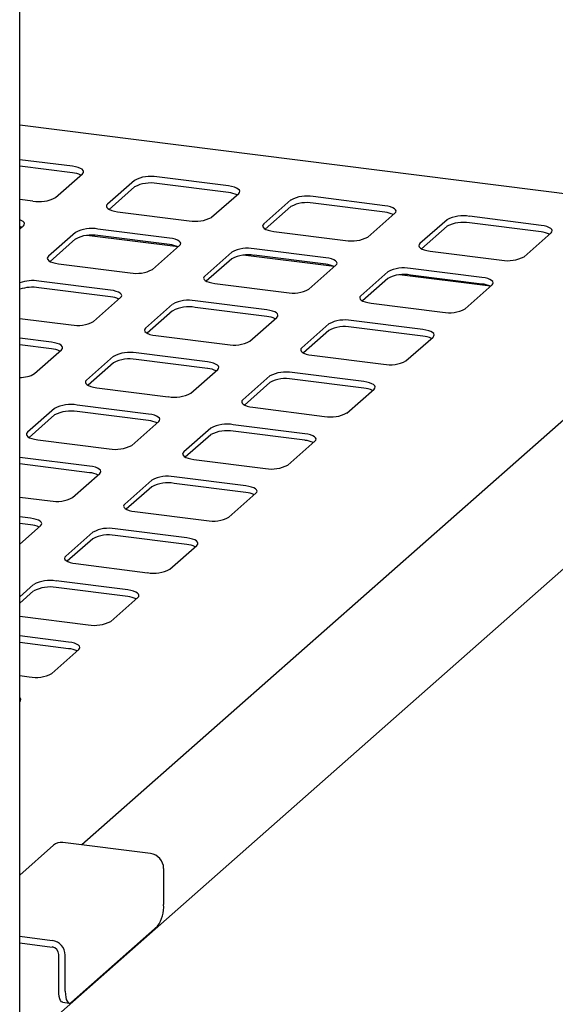
# Paper-space layout 'Layout1' of a CAD drawing. Extents: x 5 to 419, y 5 to 292.
# Drawn here: x 370 to 379, y 214 to 231 of the extents above; entities that cross this region are included whole.
import ezdxf

# ---------------------------------------------------------------- set-up
doc = ezdxf.new("R2010")
doc.units = 0
doc.layers.add('SLD-0', color=179, linetype='CONTINUOUS')

psp = doc.layouts.get("Layout1")

# ---------------------------------------------------------------- linework, layer by layer
at = {"layer": 'SLD-0', "color": 179, "linetype": 'CONTINUOUS'}
for p, q in [((369.631, 201.382), (369.631, 233.457)), ((382.207, 227.812), (369.631, 229.396)), ((370.577, 228.659), (369.631, 228.778)), ((370.577, 228.541), (369.631, 228.661)), ((370.632, 228.65), (370.577, 228.659)), ((370.68, 228.638), (370.632, 228.65)), ((370.721, 228.622), (370.68, 228.638)), ((370.751, 228.605), (370.721, 228.622)), ((370.273, 228.096), (370.759, 228.525)), ((370.771, 228.585), (370.751, 228.605)), ((370.759, 228.525), (370.775, 228.545)), ((370.779, 228.565), (370.771, 228.585)), ((370.775, 228.545), (370.779, 228.565)), ((373.383, 228.306), (372.097, 228.468)), ((371.694, 228.407), (371.208, 227.978)), ((371.694, 228.289), (371.237, 227.886)), ((373.383, 228.188), (372.097, 228.35)), ((373.438, 228.297), (373.383, 228.306)), ((373.487, 228.284), (373.438, 228.297)), ((373.527, 228.269), (373.487, 228.284)), ((373.558, 228.251), (373.527, 228.269)), ((373.079, 227.743), (373.565, 228.171)), ((373.577, 228.232), (373.558, 228.251)), ((373.565, 228.171), (373.581, 228.191)), ((373.585, 228.211), (373.577, 228.232)), ((373.581, 228.191), (373.585, 228.211)), ((376.189, 227.952), (374.903, 228.114)), ((369.631, 228.066), (369.87, 228.036)), ((371.192, 227.959), (371.188, 227.938)), ((371.188, 227.938), (371.196, 227.918)), ((371.208, 227.978), (371.192, 227.959)), ((371.196, 227.918), (371.216, 227.899)), ((374.5, 228.054), (374.014, 227.625)), ((374.5, 227.936), (374.043, 227.532)), ((376.189, 227.834), (374.903, 227.996)), ((376.244, 227.943), (376.189, 227.952)), ((376.293, 227.931), (376.244, 227.943)), ((376.333, 227.915), (376.293, 227.931)), ((376.364, 227.898), (376.333, 227.915)), ((371.216, 227.899), (371.246, 227.881)), ((371.246, 227.881), (371.286, 227.866)), ((371.286, 227.866), (371.335, 227.853)), ((371.335, 227.853), (371.39, 227.844)), ((371.39, 227.844), (372.676, 227.682)), ((375.885, 227.389), (376.371, 227.818)), ((376.383, 227.878), (376.364, 227.898)), ((376.371, 227.818), (376.387, 227.838)), ((376.391, 227.858), (376.383, 227.878)), ((376.387, 227.838), (376.391, 227.858)), ((378.996, 227.599), (377.709, 227.761)), ((369.66, 227.687), (369.631, 227.699)), ((369.631, 227.53), (369.698, 227.59)), ((369.66, 227.569), (369.631, 227.581)), ((369.669, 227.564), (369.631, 227.569)), ((369.691, 227.669), (369.66, 227.687)), ((369.669, 227.564), (369.66, 227.569)), ((369.71, 227.65), (369.691, 227.669)), ((369.698, 227.59), (369.714, 227.609)), ((369.718, 227.63), (369.71, 227.65)), ((369.714, 227.609), (369.718, 227.63)), ((373.998, 227.605), (373.994, 227.585)), ((373.994, 227.585), (374.002, 227.564)), ((374.014, 227.625), (373.998, 227.605)), ((374.002, 227.564), (374.022, 227.545)), ((377.307, 227.7), (376.821, 227.271)), ((377.307, 227.582), (376.849, 227.179)), ((378.996, 227.481), (377.709, 227.643)), ((379.051, 227.589), (378.996, 227.599)), ((379.099, 227.577), (379.051, 227.589)), ((379.139, 227.562), (379.099, 227.577)), ((379.17, 227.544), (379.139, 227.562)), ((370.634, 227.472), (370.147, 227.043)), ((372.476, 227.211), (370.839, 227.417)), ((372.323, 227.37), (371.036, 227.532)), ((372.323, 227.252), (371.036, 227.414)), ((374.022, 227.545), (374.052, 227.527)), ((374.052, 227.527), (374.093, 227.512)), ((374.093, 227.512), (374.141, 227.5)), ((374.141, 227.5), (374.196, 227.491)), ((374.196, 227.491), (375.482, 227.328)), ((378.691, 227.036), (379.178, 227.464)), ((379.19, 227.525), (379.17, 227.544)), ((379.178, 227.464), (379.193, 227.484)), ((379.198, 227.504), (379.19, 227.525)), ((379.193, 227.484), (379.198, 227.504)), ((370.634, 227.354), (370.176, 226.95)), ((372.018, 226.807), (372.504, 227.236)), ((372.377, 227.361), (372.323, 227.37)), ((372.426, 227.349), (372.377, 227.361)), ((372.466, 227.333), (372.426, 227.349)), ((372.497, 227.316), (372.466, 227.333)), ((372.516, 227.296), (372.497, 227.316)), ((372.504, 227.236), (372.52, 227.256)), ((372.524, 227.276), (372.516, 227.296)), ((372.52, 227.256), (372.524, 227.276)), ((376.805, 227.252), (376.801, 227.231)), ((376.801, 227.231), (376.808, 227.211)), ((376.821, 227.271), (376.805, 227.252)), ((376.808, 227.211), (376.828, 227.192)), ((370.131, 227.023), (370.127, 227.003)), ((370.147, 227.043), (370.131, 227.023)), ((373.44, 227.118), (372.954, 226.689)), ((375.282, 226.857), (373.645, 227.064)), ((375.129, 227.017), (373.843, 227.179)), ((375.129, 226.899), (373.843, 227.061)), ((376.828, 227.192), (376.859, 227.174)), ((376.859, 227.174), (376.899, 227.158)), ((376.899, 227.158), (376.947, 227.146)), ((376.947, 227.146), (377.002, 227.137)), ((377.002, 227.137), (378.289, 226.975)), ((370.127, 227.003), (370.135, 226.983)), ((370.135, 226.983), (370.155, 226.963)), ((370.155, 226.963), (370.185, 226.946)), ((370.185, 226.946), (370.226, 226.93)), ((370.226, 226.93), (370.274, 226.918)), ((370.274, 226.918), (370.329, 226.909)), ((370.329, 226.909), (371.615, 226.747)), ((373.44, 227), (372.982, 226.597)), ((374.824, 226.454), (375.311, 226.882)), ((375.184, 227.008), (375.129, 227.017)), ((375.232, 226.995), (375.184, 227.008)), ((375.273, 226.98), (375.232, 226.995)), ((375.303, 226.962), (375.273, 226.98)), ((375.323, 226.943), (375.303, 226.962)), ((375.311, 226.882), (375.327, 226.902)), ((375.331, 226.922), (375.323, 226.943)), ((375.327, 226.902), (375.331, 226.922)), ((372.938, 226.67), (372.934, 226.649)), ((372.954, 226.689), (372.938, 226.67)), ((376.246, 226.765), (375.76, 226.336)), ((378.088, 226.504), (376.452, 226.71)), ((377.935, 226.663), (376.649, 226.825)), ((377.935, 226.545), (376.649, 226.707)), ((371.262, 226.435), (369.976, 226.597)), ((372.934, 226.649), (372.942, 226.629)), ((372.942, 226.629), (372.961, 226.61)), ((372.961, 226.61), (372.992, 226.592)), ((372.992, 226.592), (373.032, 226.577)), ((373.032, 226.577), (373.081, 226.564)), ((373.081, 226.564), (373.135, 226.555)), ((373.135, 226.555), (374.422, 226.393)), ((376.246, 226.647), (375.788, 226.243)), ((377.631, 226.1), (378.117, 226.529)), ((377.99, 226.654), (377.935, 226.663)), ((378.038, 226.642), (377.99, 226.654)), ((378.079, 226.626), (378.038, 226.642)), ((378.109, 226.609), (378.079, 226.626)), ((378.129, 226.589), (378.109, 226.609)), ((378.117, 226.529), (378.133, 226.549)), ((378.137, 226.569), (378.129, 226.589)), ((378.133, 226.549), (378.137, 226.569)), ((371.262, 226.317), (369.976, 226.479)), ((371.317, 226.426), (371.262, 226.435)), ((371.365, 226.413), (371.317, 226.426)), ((371.406, 226.398), (371.365, 226.413)), ((371.436, 226.38), (371.406, 226.398)), ((371.456, 226.361), (371.436, 226.38)), ((371.444, 226.301), (371.46, 226.32)), ((371.464, 226.341), (371.456, 226.361)), ((371.46, 226.32), (371.464, 226.341)), ((375.744, 226.316), (375.74, 226.296)), ((375.76, 226.336), (375.744, 226.316)), ((370.958, 225.872), (371.444, 226.301)), ((372.379, 226.183), (371.893, 225.754)), ((374.068, 226.081), (372.782, 226.243)), ((375.74, 226.296), (375.748, 226.275)), ((375.748, 226.275), (375.767, 226.256)), ((375.767, 226.256), (375.798, 226.238)), ((375.798, 226.238), (375.838, 226.223)), ((375.838, 226.223), (375.887, 226.211)), ((375.887, 226.211), (375.942, 226.202)), ((375.942, 226.202), (377.228, 226.04)), ((372.379, 226.065), (371.922, 225.661)), ((374.068, 225.963), (372.782, 226.125)), ((374.123, 226.072), (374.068, 226.081)), ((374.172, 226.06), (374.123, 226.072)), ((374.212, 226.044), (374.172, 226.06)), ((374.242, 226.027), (374.212, 226.044)), ((374.262, 226.007), (374.242, 226.027)), ((374.25, 225.947), (374.266, 225.967)), ((374.27, 225.987), (374.262, 226.007)), ((374.266, 225.967), (374.27, 225.987)), ((369.631, 225.928), (370.555, 225.811)), ((373.764, 225.518), (374.25, 225.947)), ((375.185, 225.829), (374.699, 225.4)), ((376.874, 225.728), (375.588, 225.89)), ((371.877, 225.734), (371.873, 225.714)), ((371.873, 225.714), (371.881, 225.694)), ((371.893, 225.754), (371.877, 225.734)), ((371.881, 225.694), (371.9, 225.674)), ((371.9, 225.674), (371.931, 225.657)), ((371.931, 225.657), (371.971, 225.641)), ((371.971, 225.641), (372.02, 225.629)), ((372.02, 225.629), (372.075, 225.62)), ((372.075, 225.62), (373.361, 225.458)), ((375.185, 225.711), (374.728, 225.308)), ((376.874, 225.61), (375.588, 225.772)), ((376.929, 225.719), (376.874, 225.728)), ((376.978, 225.706), (376.929, 225.719)), ((377.018, 225.691), (376.978, 225.706)), ((377.049, 225.673), (377.018, 225.691)), ((377.068, 225.654), (377.049, 225.673)), ((377.056, 225.593), (377.072, 225.613)), ((377.076, 225.634), (377.068, 225.654)), ((377.072, 225.613), (377.076, 225.634)), ((370.201, 225.499), (369.631, 225.571)), ((370.201, 225.382), (369.631, 225.453)), ((370.256, 225.49), (370.201, 225.499)), ((370.305, 225.478), (370.256, 225.49)), ((370.345, 225.463), (370.305, 225.478)), ((370.376, 225.445), (370.345, 225.463)), ((370.395, 225.425), (370.376, 225.445)), ((376.57, 225.165), (377.056, 225.593)), ((369.897, 224.936), (370.383, 225.365)), ((370.383, 225.365), (370.399, 225.385)), ((370.403, 225.405), (370.395, 225.425)), ((370.399, 225.385), (370.403, 225.405)), ((373.007, 225.146), (371.721, 225.308)), ((374.683, 225.381), (374.679, 225.36)), ((374.679, 225.36), (374.687, 225.34)), ((374.699, 225.4), (374.683, 225.381)), ((374.687, 225.34), (374.707, 225.321)), ((374.707, 225.321), (374.737, 225.303)), ((374.737, 225.303), (374.778, 225.288)), ((374.778, 225.288), (374.826, 225.275)), ((374.826, 225.275), (374.881, 225.266)), ((374.881, 225.266), (376.167, 225.104)), ((369.631, 212.819), (383.652, 225.185)), ((380.573, 225.139), (370.747, 216.473)), ((371.318, 225.247), (370.832, 224.819)), ((371.318, 225.129), (370.861, 224.726)), ((373.007, 225.028), (371.721, 225.19)), ((373.062, 225.137), (373.007, 225.146)), ((373.111, 225.124), (373.062, 225.137)), ((373.151, 225.109), (373.111, 225.124)), ((373.182, 225.091), (373.151, 225.109)), ((373.201, 225.072), (373.182, 225.091)), ((372.703, 224.583), (373.189, 225.012)), ((373.189, 225.012), (373.205, 225.031)), ((373.209, 225.052), (373.201, 225.072)), ((373.205, 225.031), (373.209, 225.052)), ((375.814, 224.792), (374.528, 224.954)), ((370.816, 224.799), (370.812, 224.778)), ((370.812, 224.778), (370.82, 224.758)), ((370.832, 224.819), (370.816, 224.799)), ((370.82, 224.758), (370.84, 224.739)), ((370.84, 224.739), (370.87, 224.721)), ((370.87, 224.721), (370.911, 224.706)), ((374.125, 224.894), (373.639, 224.465)), ((374.125, 224.776), (373.667, 224.372)), ((375.814, 224.674), (374.528, 224.836)), ((375.869, 224.783), (375.814, 224.792)), ((375.917, 224.771), (375.869, 224.783)), ((375.957, 224.755), (375.917, 224.771)), ((375.988, 224.738), (375.957, 224.755)), ((376.008, 224.718), (375.988, 224.738)), ((370.911, 224.706), (370.959, 224.693)), ((370.959, 224.693), (371.014, 224.684)), ((371.014, 224.684), (372.3, 224.522)), ((375.509, 224.229), (375.996, 224.658)), ((375.996, 224.658), (376.011, 224.678)), ((376.016, 224.698), (376.008, 224.718)), ((376.011, 224.678), (376.016, 224.698)), ((371.947, 224.21), (370.661, 224.372)), ((373.623, 224.445), (373.619, 224.425)), ((373.619, 224.425), (373.626, 224.405)), ((373.639, 224.465), (373.623, 224.445)), ((373.626, 224.405), (373.646, 224.385)), ((373.646, 224.385), (373.677, 224.368)), ((373.677, 224.368), (373.717, 224.352)), ((370.258, 224.312), (369.772, 223.883)), ((370.258, 224.194), (369.8, 223.79)), ((371.947, 224.093), (370.661, 224.255)), ((372.002, 224.201), (371.947, 224.21)), ((372.05, 224.189), (372.002, 224.201)), ((372.091, 224.174), (372.05, 224.189)), ((373.717, 224.352), (373.766, 224.34)), ((373.766, 224.34), (373.82, 224.331)), ((373.82, 224.331), (375.107, 224.169)), ((371.643, 223.647), (372.129, 224.076)), ((372.121, 224.156), (372.091, 224.174)), ((372.141, 224.137), (372.121, 224.156)), ((372.129, 224.076), (372.145, 224.096)), ((372.149, 224.116), (372.141, 224.137)), ((372.145, 224.096), (372.149, 224.116)), ((374.753, 223.857), (373.467, 224.019)), ((369.756, 223.863), (369.752, 223.843)), ((369.752, 223.843), (369.76, 223.823)), ((369.772, 223.883), (369.756, 223.863)), ((373.064, 223.958), (372.578, 223.53)), ((373.064, 223.84), (372.606, 223.437)), ((374.753, 223.739), (373.467, 223.901)), ((374.808, 223.848), (374.753, 223.857)), ((374.857, 223.835), (374.808, 223.848)), ((374.897, 223.82), (374.857, 223.835)), ((369.76, 223.823), (369.779, 223.803)), ((369.779, 223.803), (369.81, 223.786)), ((369.81, 223.786), (369.85, 223.77)), ((369.85, 223.77), (369.899, 223.758)), ((369.899, 223.758), (369.954, 223.749)), ((369.954, 223.749), (371.24, 223.587)), ((374.449, 223.294), (374.935, 223.723)), ((374.927, 223.802), (374.897, 223.82)), ((374.947, 223.783), (374.927, 223.802)), ((374.935, 223.723), (374.951, 223.742)), ((374.955, 223.763), (374.947, 223.783)), ((374.951, 223.742), (374.955, 223.763)), ((372.562, 223.51), (372.558, 223.489)), ((372.558, 223.489), (372.566, 223.469)), ((372.578, 223.53), (372.562, 223.51)), ((370.886, 223.275), (369.631, 223.433)), ((370.886, 223.157), (369.631, 223.315)), ((372.566, 223.469), (372.585, 223.45)), ((372.585, 223.45), (372.616, 223.432)), ((372.616, 223.432), (372.656, 223.417)), ((372.656, 223.417), (372.705, 223.404)), ((372.705, 223.404), (372.76, 223.395)), ((372.76, 223.395), (374.046, 223.233)), ((370.582, 222.712), (371.068, 223.141)), ((370.941, 223.266), (370.886, 223.275)), ((370.99, 223.254), (370.941, 223.266)), ((371.03, 223.238), (370.99, 223.254)), ((371.06, 223.22), (371.03, 223.238)), ((371.08, 223.201), (371.06, 223.22)), ((371.068, 223.141), (371.084, 223.16)), ((371.088, 223.181), (371.08, 223.201)), ((371.084, 223.16), (371.088, 223.181)), ((372.003, 223.023), (371.517, 222.594)), ((373.692, 222.921), (372.406, 223.084)), ((373.692, 222.804), (372.406, 222.966)), ((372.003, 222.905), (371.546, 222.501)), ((373.388, 222.358), (373.874, 222.787)), ((373.747, 222.912), (373.692, 222.921)), ((373.796, 222.9), (373.747, 222.912)), ((373.836, 222.885), (373.796, 222.9)), ((373.867, 222.867), (373.836, 222.885)), ((373.886, 222.848), (373.867, 222.867)), ((373.874, 222.787), (373.89, 222.807)), ((373.894, 222.827), (373.886, 222.848)), ((373.89, 222.807), (373.894, 222.827)), ((369.631, 222.72), (370.179, 222.651)), ((371.501, 222.574), (371.497, 222.554)), ((371.497, 222.554), (371.505, 222.534)), ((371.517, 222.594), (371.501, 222.574)), ((371.505, 222.534), (371.525, 222.514)), ((371.525, 222.514), (371.555, 222.497)), ((371.555, 222.497), (371.596, 222.481)), ((371.596, 222.481), (371.644, 222.469)), ((371.644, 222.469), (371.699, 222.46)), ((371.699, 222.46), (372.985, 222.298)), ((369.825, 222.34), (369.631, 222.364)), ((369.825, 222.222), (369.631, 222.246)), ((369.88, 222.331), (369.825, 222.34)), ((369.929, 222.318), (369.88, 222.331)), ((369.969, 222.303), (369.929, 222.318)), ((370, 222.285), (369.969, 222.303)), ((370.019, 222.266), (370, 222.285)), ((370.027, 222.245), (370.019, 222.266)), ((370.023, 222.225), (370.027, 222.245)), ((369.631, 221.873), (370.007, 222.205)), ((370.007, 222.205), (370.023, 222.225)), ((370.943, 222.087), (370.457, 221.659)), ((372.632, 221.986), (371.346, 222.148)), ((370.943, 221.97), (370.485, 221.566)), ((372.632, 221.868), (371.346, 222.03)), ((372.687, 221.977), (372.632, 221.986)), ((372.735, 221.965), (372.687, 221.977)), ((372.776, 221.949), (372.735, 221.965)), ((372.806, 221.931), (372.776, 221.949)), ((372.826, 221.912), (372.806, 221.931)), ((372.834, 221.892), (372.826, 221.912)), ((372.829, 221.871), (372.834, 221.892)), ((372.327, 221.423), (372.814, 221.852)), ((372.814, 221.852), (372.829, 221.871)), ((370.441, 221.639), (370.437, 221.619)), ((370.437, 221.619), (370.444, 221.598)), ((370.457, 221.659), (370.441, 221.639)), ((370.444, 221.598), (370.464, 221.579)), ((370.464, 221.579), (370.495, 221.561)), ((370.495, 221.561), (370.535, 221.546)), ((370.535, 221.546), (370.584, 221.534)), ((370.584, 221.534), (370.638, 221.524)), ((370.638, 221.524), (371.925, 221.362)), ((371.571, 221.051), (370.285, 221.213)), ((369.882, 221.152), (369.631, 220.931)), ((369.882, 221.034), (369.631, 220.813)), ((371.571, 220.933), (370.285, 221.095)), ((371.626, 221.042), (371.571, 221.051)), ((371.675, 221.029), (371.626, 221.042)), ((371.715, 221.014), (371.675, 221.029)), ((371.745, 220.996), (371.715, 221.014)), ((371.267, 220.488), (371.753, 220.916)), ((371.765, 220.977), (371.745, 220.996)), ((371.753, 220.916), (371.769, 220.936)), ((371.773, 220.956), (371.765, 220.977)), ((371.769, 220.936), (371.773, 220.956)), ((369.631, 220.582), (370.864, 220.427)), ((370.51, 220.115), (369.631, 220.226)), ((370.51, 219.997), (369.631, 220.108)), ((370.206, 219.552), (370.692, 219.981)), ((370.565, 220.106), (370.51, 220.115)), ((370.614, 220.094), (370.565, 220.106)), ((370.654, 220.078), (370.614, 220.094)), ((370.685, 220.061), (370.654, 220.078)), ((370.704, 220.041), (370.685, 220.061)), ((370.692, 219.981), (370.708, 220.001)), ((370.712, 220.021), (370.704, 220.041)), ((370.708, 220.001), (370.712, 220.021)), ((369.631, 219.513), (369.803, 219.492)), ((369.631, 219.045), (369.632, 219.046)), ((370.24, 216.468), (369.631, 215.931)), ((371.983, 216.317), (370.405, 216.516)), ((372.217, 216.052), (372.217, 215.404)), ((372.107, 215.012), (370.56, 213.648)), ((369.631, 214.832), (370.216, 214.758)), ((369.631, 214.714), (370.216, 214.64)), ((370.333, 213.86), (370.333, 214.508)), ((370.449, 213.845), (370.449, 214.493)), ((370.335, 213.804), (370.333, 213.86)), ((370.341, 213.754), (370.335, 213.804)), ((370.449, 213.845), (370.452, 213.789)), ((370.452, 213.789), (370.458, 213.74)), ((370.351, 213.712), (370.341, 213.754)), ((370.365, 213.68), (370.351, 213.712)), ((370.382, 213.658), (370.365, 213.68)), ((370.401, 213.648), (370.382, 213.658)), ((370.404, 213.647), (370.401, 213.648)), ((370.404, 213.647), (370.521, 213.632)), ((370.458, 213.74), (370.468, 213.698)), ((370.468, 213.698), (370.482, 213.665)), ((370.482, 213.665), (370.499, 213.643)), ((370.499, 213.643), (370.518, 213.633)), ((370.518, 213.633), (370.538, 213.634)), ((370.538, 213.634), (370.56, 213.648))]:
    psp.add_line(p, q, dxfattribs=at)
for centre, radius, start, end in [((370.538, 228.095), 0.448, 64.6164, 85.0281), ((371.982, 227.863), 0.615, 79.2261, 117.8883), ((371.982, 227.745), 0.615, 79.2261, 117.8883), ((369.985, 228.64), 0.615, 259.2261, 297.8883), ((373.344, 227.741), 0.448, 64.6164, 85.0281), ((374.788, 227.51), 0.615, 79.2261, 117.8883), ((374.788, 227.392), 0.615, 79.2261, 117.8883), ((372.791, 228.286), 0.615, 259.2261, 297.8883), ((376.151, 227.388), 0.448, 64.6164, 85.0281), ((377.594, 227.156), 0.615, 79.2261, 117.8883), ((377.594, 227.038), 0.615, 79.2261, 117.8883), ((370.921, 226.928), 0.615, 79.2261, 117.8883), ((370.921, 226.81), 0.615, 79.2261, 117.8883), ((375.597, 227.933), 0.615, 259.2261, 297.8883), ((378.957, 227.034), 0.448, 64.6164, 85.0281), ((372.284, 226.806), 0.448, 64.6164, 85.0281), ((373.728, 226.574), 0.615, 79.2261, 117.8883), ((373.728, 226.456), 0.615, 79.2261, 117.8883), ((378.404, 227.579), 0.615, 259.2261, 297.8883), ((375.09, 226.452), 0.449, 64.662, 85.0211), ((371.73, 227.351), 0.615, 259.2261, 297.8883), ((376.534, 226.221), 0.615, 79.2261, 117.8883), ((376.534, 226.103), 0.615, 79.2261, 117.8883), ((369.863, 225.865), 0.741, 81.218, 108.229), ((369.863, 225.747), 0.741, 81.218, 108.229), ((377.896, 226.099), 0.448, 64.6164, 85.0281), ((371.223, 225.87), 0.448, 64.6164, 85.0281), ((374.537, 226.997), 0.615, 259.2261, 297.8883), ((372.667, 225.639), 0.615, 79.2261, 117.8883), ((372.667, 225.521), 0.615, 79.2261, 117.8883), ((374.029, 225.517), 0.448, 64.6164, 85.0281), ((377.343, 226.644), 0.615, 259.2261, 297.8883), ((370.67, 226.416), 0.615, 259.2261, 297.8883), ((375.473, 225.285), 0.615, 79.2261, 117.8883), ((375.473, 225.167), 0.615, 79.2261, 117.8883), ((376.836, 225.163), 0.448, 64.6164, 85.0281), ((373.476, 226.062), 0.615, 259.2261, 297.8883), ((370.162, 224.935), 0.448, 64.6164, 85.0281), ((371.606, 224.703), 0.615, 79.2261, 117.8883), ((371.606, 224.586), 0.615, 79.2261, 117.8883), ((376.282, 225.709), 0.615, 259.2261, 297.8883), ((369.652, 225.349), 0.48, 267.5275, 300.7401), ((372.969, 224.581), 0.448, 64.6164, 85.0281), ((374.413, 224.35), 0.615, 79.2261, 117.8883), ((374.413, 224.232), 0.615, 79.2261, 117.8883), ((372.415, 225.127), 0.615, 259.2261, 297.8883), ((375.775, 224.228), 0.448, 64.6164, 85.0281), ((370.546, 223.768), 0.615, 79.2261, 117.8883), ((370.546, 223.65), 0.615, 79.2261, 117.8883), ((375.222, 224.773), 0.615, 259.2261, 297.8883), ((371.908, 223.646), 0.448, 64.6164, 85.0281), ((373.352, 223.415), 0.615, 79.2261, 117.8883), ((373.352, 223.297), 0.615, 79.2261, 117.8883), ((374.714, 223.292), 0.448, 64.6164, 85.0281), ((371.355, 224.191), 0.615, 259.2261, 297.8883), ((370.847, 222.711), 0.448, 64.6164, 85.0281), ((374.161, 223.838), 0.615, 259.2261, 297.8883), ((372.291, 222.479), 0.615, 79.2261, 117.8883), ((372.291, 222.361), 0.615, 79.2261, 117.8883), ((373.654, 222.357), 0.448, 64.6164, 85.0281), ((370.294, 223.256), 0.615, 259.2261, 297.8883), ((373.1, 222.902), 0.615, 259.2261, 297.8883), ((369.787, 221.775), 0.448, 64.6164, 85.0281), ((371.231, 221.544), 0.615, 79.2261, 117.8883), ((371.231, 221.426), 0.615, 79.2261, 117.8883), ((372.593, 221.422), 0.448, 64.6164, 85.0281), ((372.04, 221.967), 0.615, 259.2261, 297.8883), ((370.17, 220.608), 0.615, 79.2261, 117.8883), ((370.17, 220.49), 0.615, 79.2261, 117.8883), ((371.532, 220.486), 0.448, 64.6164, 85.0281), ((370.979, 221.031), 0.615, 259.2261, 297.8883), ((370.472, 219.551), 0.448, 64.6164, 85.0281), ((369.918, 220.096), 0.615, 259.2261, 297.8883), ((369.606, 219.082), 0.0448, 304.6583, 56.2713), ((370.375, 216.31), 0.208, 81.8416, 130.6612), ((371.944, 216.047), 0.273, 1.0587, 81.7605), ((371.603, 215.365), 0.615, 324.9309, 3.5931), ((370.177, 214.488), 0.273, 1.0587, 81.7605), ((370.196, 214.505), 0.137, 1.0587, 81.7605)]:
    psp.add_arc(centre, radius, start, end, dxfattribs=at)

doc.saveas('drawing.dxf')
